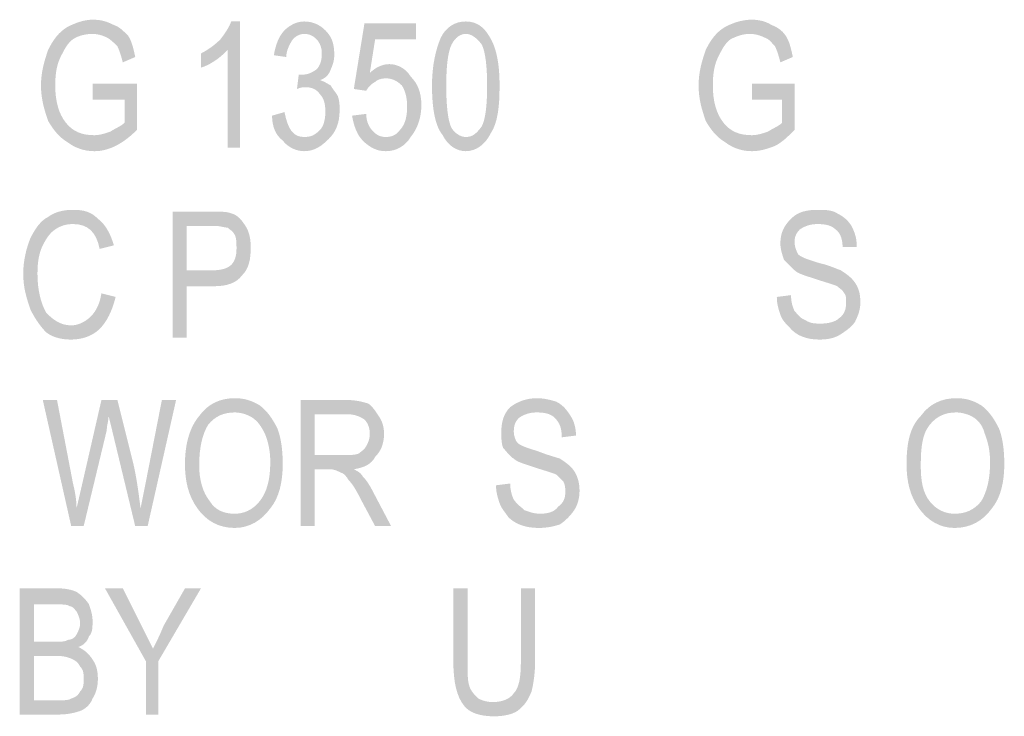
# Model space of a CAD drawing. Units: millimetres. Extents: x 142419 to 1177303, y -324794 to 285648.
# Drawn here: x 372277 to 372297, y 6337 to 6350 of the extents above; entities that cross this region are included whole.
import ezdxf

# ---------------------------------------------------------------- set-up
doc = ezdxf.new("R2010")
doc.units = ezdxf.units.MM
doc.layers.add('Layer 1', color=7, linetype='Continuous', lineweight=25)

msp = doc.modelspace()

# ---------------------------------------------------------------- hatches: boundary and pattern name
at = {"layer": 'Layer 1'}
h = msp.add_hatch(color=7, dxfattribs=at)
edge = h.paths.add_edge_path()
edge.add_spline(control_points=[(372278.93606, 6348.87458), (372278.93606, 6348.87458), (372279.57099, 6348.87458), (372279.57099, 6348.87458), (372279.57099, 6348.87458), (372279.57099, 6348.41604), (372279.57099, 6348.41604), (372279.50036, 6348.34541), (372279.3946, 6348.3101), (372279.28883, 6348.23965), (372279.18307, 6348.20433), (372279.07731, 6348.16902), (372278.9712, 6348.16902), (372278.72453, 6348.16902), (372278.54814, 6348.23965), (372278.40689, 6348.41604), (372278.26564, 6348.59243), (372278.19536, 6348.83927), (372278.19536, 6349.1569), (372278.19536, 6349.40375), (372278.2305, 6349.58013), (372278.30113, 6349.72121), (372278.37175, 6349.86246), (372278.44203, 6350.00354), (372278.54814, 6350.07399), (372278.6539, 6350.14461), (372278.79481, 6350.17993), (372278.93606, 6350.17993), (372279.04182, 6350.17993), (372279.14759, 6350.14461), (372279.21821, 6350.1093), (372279.28883, 6350.07399), (372279.35946, 6350.00354), (372279.43008, 6349.93291), (372279.46522, 6349.86246), (372279.50036, 6349.75652), (372279.53585, 6349.61545), (372279.53585, 6349.61545), (372279.78286, 6349.72121), (372279.78286, 6349.72121), (372279.74738, 6349.8976), (372279.71224, 6350.03885), (372279.64161, 6350.14461), (372279.53585, 6350.25038), (372279.46522, 6350.321), (372279.35946, 6350.35632), (372279.21821, 6350.42677), (372279.11245, 6350.46208), (372278.93606, 6350.46208), (372278.75967, 6350.46208), (372278.58328, 6350.39163), (372278.44203, 6350.321), (372278.26564, 6350.21524), (372278.15988, 6350.07399), (372278.05411, 6349.86246), (372277.98349, 6349.65076), (372277.91286, 6349.43906), (372277.91286, 6349.1569), (372277.91286, 6348.87458), (372277.98349, 6348.66288), (372278.05411, 6348.45135), (372278.15988, 6348.27496), (372278.26564, 6348.13371), (372278.44203, 6348.02795), (372278.58328, 6347.92218), (372278.75967, 6347.85156), (372278.9712, 6347.85156), (372279.11245, 6347.85156), (372279.25369, 6347.88687), (372279.3946, 6347.95732), (372279.53585, 6348.02795), (372279.67675, 6348.13371), (372279.818, 6348.27496), (372279.818, 6348.27496), (372279.818, 6349.19204), (372279.818, 6349.19204), (372279.818, 6349.19204), (372278.93606, 6349.19204), (372278.93606, 6349.19204), (372278.93606, 6349.19204), (372278.93606, 6348.87458), (372278.93606, 6348.87458)], knot_values=[0, 0, 0, 0, 0.35277801, 0.35277801, 0.35277801, 0.70555602, 0.70555602, 0.70555602, 1.05833403, 1.05833403, 1.05833403, 1.41111204, 1.41111204, 1.41111204, 1.76389005, 1.76389005, 1.76389005, 2.11666806, 2.11666806, 2.11666806, 2.46944607, 2.46944607, 2.46944607, 2.82222408, 2.82222408, 2.82222408, 3.17500209, 3.17500209, 3.17500209, 3.5277801, 3.5277801, 3.5277801, 3.88055811, 3.88055811, 3.88055811, 4.23333612, 4.23333612, 4.23333612, 4.58611414, 4.58611414, 4.58611414, 4.93889215, 4.93889215, 4.93889215, 5.29167016, 5.29167016, 5.29167016, 5.64444817, 5.64444817, 5.64444817, 5.99722618, 5.99722618, 5.99722618, 6.35000419, 6.35000419, 6.35000419, 6.7027822, 6.7027822, 6.7027822, 7.05556021, 7.05556021, 7.05556021, 7.40833822, 7.40833822, 7.40833822, 7.76111623, 7.76111623, 7.76111623, 8.11389424, 8.11389424, 8.11389424, 8.46667225, 8.46667225, 8.46667225, 8.81945026, 8.81945026, 8.81945026, 9.17222827, 9.17222827, 9.17222827, 9.52500628, 9.52500628, 9.52500628, 9.52500628], degree=3, periodic=0)
edge.add_line((372278.93606, 6348.87458), (372278.93606, 6348.87458))
h = msp.add_hatch(color=7, dxfattribs=at)
edge = h.paths.add_edge_path()
edge.add_spline(control_points=[(372281.86405, 6347.92218), (372281.86405, 6347.92218), (372281.86405, 6350.42677), (372281.86405, 6350.42677), (372281.86405, 6350.42677), (372281.68766, 6350.42677), (372281.68766, 6350.42677), (372281.65252, 6350.321), (372281.58189, 6350.21524), (372281.47613, 6350.07399), (372281.37036, 6349.96822), (372281.22911, 6349.86246), (372281.08787, 6349.79184), (372281.08787, 6349.79184), (372281.08787, 6349.50968), (372281.08787, 6349.50968), (372281.19397, 6349.54482), (372281.26425, 6349.58013), (372281.37036, 6349.65076), (372281.47613, 6349.72121), (372281.54675, 6349.79184), (372281.61703, 6349.86246), (372281.61703, 6349.86246), (372281.61703, 6347.92218), (372281.61703, 6347.92218), (372281.61703, 6347.92218), (372281.86405, 6347.92218), (372281.86405, 6347.92218)], knot_values=[0, 0, 0, 0, 0.35277801, 0.35277801, 0.35277801, 0.70555602, 0.70555602, 0.70555602, 1.05833403, 1.05833403, 1.05833403, 1.41111204, 1.41111204, 1.41111204, 1.76389005, 1.76389005, 1.76389005, 2.11666806, 2.11666806, 2.11666806, 2.46944607, 2.46944607, 2.46944607, 2.82222408, 2.82222408, 2.82222408, 3.17500209, 3.17500209, 3.17500209, 3.17500209], degree=3, periodic=0)
edge.add_line((372281.86405, 6347.92218), (372281.86405, 6347.92218))
h = msp.add_hatch(color=7, dxfattribs=at)
edge = h.paths.add_edge_path()
edge.add_spline(control_points=[(372282.49898, 6348.55711), (372282.49898, 6348.34541), (372282.5696, 6348.16902), (372282.71085, 6348.06326), (372282.81662, 6347.92218), (372282.993, 6347.85156), (372283.13425, 6347.85156), (372283.34578, 6347.85156), (372283.48703, 6347.95732), (372283.62794, 6348.09857), (372283.76918, 6348.23965), (372283.83981, 6348.41604), (372283.83981, 6348.66288), (372283.83981, 6348.76881), (372283.83981, 6348.83927), (372283.80432, 6348.9452), (372283.76918, 6349.01566), (372283.69856, 6349.08628), (372283.66342, 6349.1569), (372283.5928, 6349.19204), (372283.55731, 6349.22736), (372283.45155, 6349.26267), (372283.55731, 6349.29798), (372283.62794, 6349.36843), (372283.66342, 6349.47437), (372283.69856, 6349.54482), (372283.7337, 6349.65076), (372283.7337, 6349.75652), (372283.7337, 6349.96822), (372283.69856, 6350.1093), (372283.55731, 6350.25038), (372283.45155, 6350.35632), (372283.31064, 6350.42677), (372283.13425, 6350.42677), (372282.993, 6350.42677), (372282.85176, 6350.35632), (372282.74599, 6350.25038), (372282.64023, 6350.14461), (372282.5696, 6349.96822), (372282.53446, 6349.75652), (372282.53446, 6349.75652), (372282.78148, 6349.72121), (372282.78148, 6349.72121), (372282.78148, 6349.86246), (372282.85176, 6349.96822), (372282.88724, 6350.03885), (372282.95786, 6350.14461), (372283.06363, 6350.17993), (372283.13425, 6350.17993), (372283.24002, 6350.17993), (372283.31064, 6350.14461), (372283.38092, 6350.07399), (372283.45155, 6350.00354), (372283.48703, 6349.8976), (372283.48703, 6349.79184), (372283.48703, 6349.65076), (372283.45155, 6349.54482), (372283.38092, 6349.47437), (372283.27516, 6349.40375), (372283.20453, 6349.36843), (372283.06363, 6349.36843), (372283.06363, 6349.36843), (372283.02814, 6349.36843), (372283.02814, 6349.36843), (372283.02814, 6349.36843), (372282.993, 6349.08628), (372282.993, 6349.08628), (372283.06363, 6349.12159), (372283.13425, 6349.12159), (372283.16939, 6349.12159), (372283.27516, 6349.12159), (372283.38092, 6349.08628), (372283.45155, 6348.98052), (372283.52217, 6348.90989), (372283.55731, 6348.80413), (372283.55731, 6348.62774), (372283.55731, 6348.48649), (372283.52217, 6348.34541), (372283.45155, 6348.27496), (372283.34578, 6348.16902), (372283.27516, 6348.13371), (372283.13425, 6348.13371), (372282.92238, 6348.13371), (372282.81662, 6348.27496), (372282.74599, 6348.62774), (372282.74599, 6348.62774), (372282.49898, 6348.55711), (372282.49898, 6348.55711)], knot_values=[0, 0, 0, 0, 0.35277801, 0.35277801, 0.35277801, 0.70555602, 0.70555602, 0.70555602, 1.05833403, 1.05833403, 1.05833403, 1.41111204, 1.41111204, 1.41111204, 1.76389005, 1.76389005, 1.76389005, 2.11666806, 2.11666806, 2.11666806, 2.46944607, 2.46944607, 2.46944607, 2.82222408, 2.82222408, 2.82222408, 3.17500209, 3.17500209, 3.17500209, 3.5277801, 3.5277801, 3.5277801, 3.88055811, 3.88055811, 3.88055811, 4.23333612, 4.23333612, 4.23333612, 4.58611414, 4.58611414, 4.58611414, 4.93889215, 4.93889215, 4.93889215, 5.29167016, 5.29167016, 5.29167016, 5.64444817, 5.64444817, 5.64444817, 5.99722618, 5.99722618, 5.99722618, 6.35000419, 6.35000419, 6.35000419, 6.7027822, 6.7027822, 6.7027822, 7.05556021, 7.05556021, 7.05556021, 7.40833822, 7.40833822, 7.40833822, 7.76111623, 7.76111623, 7.76111623, 8.11389424, 8.11389424, 8.11389424, 8.46667225, 8.46667225, 8.46667225, 8.81945026, 8.81945026, 8.81945026, 9.17222827, 9.17222827, 9.17222827, 9.52500628, 9.52500628, 9.52500628, 9.87778429, 9.87778429, 9.87778429, 10.2305623, 10.2305623, 10.2305623, 10.2305623], degree=3, periodic=0)
edge.add_line((372282.49898, 6348.55711), (372282.49898, 6348.55711))
h = msp.add_hatch(color=7, dxfattribs=at)
edge = h.paths.add_edge_path()
edge.add_spline(control_points=[(372284.08648, 6348.55711), (372284.12196, 6348.34541), (372284.19259, 6348.16902), (372284.29835, 6348.06326), (372284.43926, 6347.92218), (372284.58051, 6347.85156), (372284.75689, 6347.85156), (372284.96842, 6347.85156), (372285.14481, 6347.95732), (372285.25092, 6348.13371), (372285.39183, 6348.3101), (372285.46245, 6348.5218), (372285.46245, 6348.76881), (372285.46245, 6349.01566), (372285.39183, 6349.19204), (372285.25092, 6349.33329), (372285.14481, 6349.50968), (372284.96842, 6349.58013), (372284.82752, 6349.58013), (372284.68627, 6349.58013), (372284.54537, 6349.50968), (372284.43926, 6349.40375), (372284.43926, 6349.40375), (372284.54537, 6350.07399), (372284.54537, 6350.07399), (372284.54537, 6350.07399), (372285.35669, 6350.07399), (372285.35669, 6350.07399), (372285.35669, 6350.07399), (372285.35669, 6350.39163), (372285.35669, 6350.39163), (372285.35669, 6350.39163), (372284.33349, 6350.39163), (372284.33349, 6350.39163), (372284.33349, 6350.39163), (372284.12196, 6349.08628), (372284.12196, 6349.08628), (372284.12196, 6349.08628), (372284.36898, 6349.05097), (372284.36898, 6349.05097), (372284.40412, 6349.12159), (372284.47474, 6349.19204), (372284.54537, 6349.22736), (372284.58051, 6349.26267), (372284.65113, 6349.29798), (372284.75689, 6349.29798), (372284.86266, 6349.29798), (372284.96842, 6349.26267), (372285.07453, 6349.1569), (372285.14481, 6349.05097), (372285.1803, 6348.90989), (372285.1803, 6348.7335), (372285.1803, 6348.55711), (372285.14481, 6348.38072), (372285.03905, 6348.27496), (372284.96842, 6348.16902), (372284.86266, 6348.13371), (372284.75689, 6348.13371), (372284.65113, 6348.13371), (372284.58051, 6348.16902), (372284.50988, 6348.23965), (372284.43926, 6348.3101), (372284.36898, 6348.41604), (372284.36898, 6348.59243), (372284.36898, 6348.59243), (372284.08648, 6348.55711), (372284.08648, 6348.55711)], knot_values=[0, 0, 0, 0, 0.35277801, 0.35277801, 0.35277801, 0.70555602, 0.70555602, 0.70555602, 1.05833403, 1.05833403, 1.05833403, 1.41111204, 1.41111204, 1.41111204, 1.76389005, 1.76389005, 1.76389005, 2.11666806, 2.11666806, 2.11666806, 2.46944607, 2.46944607, 2.46944607, 2.82222408, 2.82222408, 2.82222408, 3.17500209, 3.17500209, 3.17500209, 3.5277801, 3.5277801, 3.5277801, 3.88055811, 3.88055811, 3.88055811, 4.23333612, 4.23333612, 4.23333612, 4.58611414, 4.58611414, 4.58611414, 4.93889215, 4.93889215, 4.93889215, 5.29167016, 5.29167016, 5.29167016, 5.64444817, 5.64444817, 5.64444817, 5.99722618, 5.99722618, 5.99722618, 6.35000419, 6.35000419, 6.35000419, 6.7027822, 6.7027822, 6.7027822, 7.05556021, 7.05556021, 7.05556021, 7.40833822, 7.40833822, 7.40833822, 7.76111623, 7.76111623, 7.76111623, 7.76111623], degree=3, periodic=0)
edge.add_line((372284.08648, 6348.55711), (372284.08648, 6348.55711))
h = msp.add_hatch(color=7, dxfattribs=at)
edge = h.paths.add_edge_path()
edge.add_spline(control_points=[(372285.95648, 6349.1569), (372285.95648, 6349.54482), (372285.99162, 6349.82715), (372286.06224, 6349.96822), (372286.13287, 6350.1093), (372286.23863, 6350.17993), (372286.3444, 6350.17993), (372286.45016, 6350.17993), (372286.55592, 6350.1093), (372286.66203, 6349.96822), (372286.73231, 6349.82715), (372286.7678, 6349.54482), (372286.7678, 6349.1569), (372286.7678, 6348.7335), (372286.73231, 6348.48649), (372286.66203, 6348.34541), (372286.55592, 6348.20433), (372286.48564, 6348.13371), (372286.3444, 6348.13371), (372286.23863, 6348.13371), (372286.13287, 6348.20433), (372286.06224, 6348.3101), (372285.99162, 6348.45135), (372285.95648, 6348.7335), (372285.95648, 6349.1569)], knot_values=[0, 0, 0, 0, 0.35277801, 0.35277801, 0.35277801, 0.70555602, 0.70555602, 0.70555602, 1.05833403, 1.05833403, 1.05833403, 1.41111204, 1.41111204, 1.41111204, 1.76389005, 1.76389005, 1.76389005, 2.11666806, 2.11666806, 2.11666806, 2.46944607, 2.46944607, 2.46944607, 2.82222408, 2.82222408, 2.82222408, 2.82222408], degree=3, periodic=0)
edge.add_line((372285.95648, 6349.1569), (372285.95648, 6349.1569))
edge = h.paths.add_edge_path()
edge.add_spline(control_points=[(372285.67398, 6349.1569), (372285.67398, 6348.66288), (372285.7446, 6348.34541), (372285.88585, 6348.16902), (372285.99162, 6347.95732), (372286.16801, 6347.85156), (372286.3444, 6347.85156), (372286.55592, 6347.85156), (372286.73231, 6347.99263), (372286.83842, 6348.20433), (372286.97933, 6348.41604), (372287.01481, 6348.7335), (372287.01481, 6349.1569), (372287.01481, 6349.61545), (372286.94419, 6349.93291), (372286.80294, 6350.14461), (372286.69717, 6350.321), (372286.55592, 6350.42677), (372286.3444, 6350.42677), (372286.13287, 6350.42677), (372285.95648, 6350.321), (372285.85037, 6350.1093), (372285.7446, 6349.86246), (372285.67398, 6349.54482), (372285.67398, 6349.1569)], knot_values=[0, 0, 0, 0, 0.35277801, 0.35277801, 0.35277801, 0.70555602, 0.70555602, 0.70555602, 1.05833403, 1.05833403, 1.05833403, 1.41111204, 1.41111204, 1.41111204, 1.76389005, 1.76389005, 1.76389005, 2.11666806, 2.11666806, 2.11666806, 2.46944607, 2.46944607, 2.46944607, 2.82222408, 2.82222408, 2.82222408, 2.82222408], degree=3, periodic=0)
edge.add_line((372285.67398, 6349.1569), (372285.67398, 6349.1569))
h = msp.add_hatch(color=7, dxfattribs=at)
edge = h.paths.add_edge_path()
edge.add_spline(control_points=[(372292.02398, 6348.87458), (372292.02398, 6348.87458), (372292.62377, 6348.87458), (372292.62377, 6348.87458), (372292.62377, 6348.87458), (372292.62377, 6348.41604), (372292.62377, 6348.41604), (372292.55315, 6348.34541), (372292.44739, 6348.3101), (372292.34162, 6348.23965), (372292.23586, 6348.20433), (372292.13009, 6348.16902), (372292.02398, 6348.16902), (372291.77731, 6348.16902), (372291.60093, 6348.23965), (372291.45968, 6348.41604), (372291.31843, 6348.59243), (372291.24815, 6348.83927), (372291.24815, 6349.1569), (372291.24815, 6349.40375), (372291.28329, 6349.58013), (372291.35391, 6349.72121), (372291.42454, 6349.86246), (372291.49482, 6350.00354), (372291.60093, 6350.07399), (372291.74183, 6350.14461), (372291.84759, 6350.17993), (372291.98884, 6350.17993), (372292.09461, 6350.17993), (372292.20037, 6350.14461), (372292.271, 6350.1093), (372292.37676, 6350.07399), (372292.41225, 6350.00354), (372292.48287, 6349.93291), (372292.51801, 6349.86246), (372292.55315, 6349.75652), (372292.58863, 6349.61545), (372292.58863, 6349.61545), (372292.83565, 6349.72121), (372292.83565, 6349.72121), (372292.80016, 6349.8976), (372292.76502, 6350.03885), (372292.6944, 6350.14461), (372292.62377, 6350.25038), (372292.51801, 6350.321), (372292.41225, 6350.35632), (372292.30648, 6350.42677), (372292.16523, 6350.46208), (372292.02398, 6350.46208), (372291.81245, 6350.46208), (372291.63607, 6350.39163), (372291.49482, 6350.321), (372291.31843, 6350.21524), (372291.21266, 6350.07399), (372291.1069, 6349.86246), (372291.03627, 6349.65076), (372290.96565, 6349.43906), (372290.96565, 6349.1569), (372290.96565, 6348.87458), (372291.03627, 6348.66288), (372291.1069, 6348.45135), (372291.21266, 6348.27496), (372291.31843, 6348.13371), (372291.49482, 6348.02795), (372291.63607, 6347.92218), (372291.81245, 6347.85156), (372292.02398, 6347.85156), (372292.16523, 6347.85156), (372292.30648, 6347.88687), (372292.48287, 6347.95732), (372292.62377, 6348.02795), (372292.72954, 6348.13371), (372292.87079, 6348.27496), (372292.87079, 6348.27496), (372292.87079, 6349.19204), (372292.87079, 6349.19204), (372292.87079, 6349.19204), (372292.02398, 6349.19204), (372292.02398, 6349.19204), (372292.02398, 6349.19204), (372292.02398, 6348.87458), (372292.02398, 6348.87458)], knot_values=[0, 0, 0, 0, 0.35277801, 0.35277801, 0.35277801, 0.70555602, 0.70555602, 0.70555602, 1.05833403, 1.05833403, 1.05833403, 1.41111204, 1.41111204, 1.41111204, 1.76389005, 1.76389005, 1.76389005, 2.11666806, 2.11666806, 2.11666806, 2.46944607, 2.46944607, 2.46944607, 2.82222408, 2.82222408, 2.82222408, 3.17500209, 3.17500209, 3.17500209, 3.5277801, 3.5277801, 3.5277801, 3.88055811, 3.88055811, 3.88055811, 4.23333612, 4.23333612, 4.23333612, 4.58611414, 4.58611414, 4.58611414, 4.93889215, 4.93889215, 4.93889215, 5.29167016, 5.29167016, 5.29167016, 5.64444817, 5.64444817, 5.64444817, 5.99722618, 5.99722618, 5.99722618, 6.35000419, 6.35000419, 6.35000419, 6.7027822, 6.7027822, 6.7027822, 7.05556021, 7.05556021, 7.05556021, 7.40833822, 7.40833822, 7.40833822, 7.76111623, 7.76111623, 7.76111623, 8.11389424, 8.11389424, 8.11389424, 8.46667225, 8.46667225, 8.46667225, 8.81945026, 8.81945026, 8.81945026, 9.17222827, 9.17222827, 9.17222827, 9.52500628, 9.52500628, 9.52500628, 9.52500628], degree=3, periodic=0)
edge.add_line((372292.02398, 6348.87458), (372292.02398, 6348.87458))
h = msp.add_hatch(color=7, dxfattribs=at)
edge = h.paths.add_edge_path()
edge.add_spline(control_points=[(372279.11245, 6345.02933), (372279.07731, 6344.81763), (372279.00668, 6344.67655), (372278.90092, 6344.57079), (372278.79481, 6344.46485), (372278.6539, 6344.3944), (372278.51265, 6344.3944), (372278.30113, 6344.3944), (372278.15988, 6344.50017), (372278.01897, 6344.64124), (372277.91286, 6344.81763), (372277.84258, 6345.09996), (372277.84258, 6345.41742), (372277.84258, 6345.66426), (372277.87772, 6345.84065), (372277.94835, 6345.9819), (372278.01897, 6346.12298), (372278.08925, 6346.22874), (372278.19536, 6346.29937), (372278.30113, 6346.36982), (372278.40689, 6346.40513), (372278.54814, 6346.40513), (372278.83029, 6346.40513), (372279.00668, 6346.26406), (372279.07731, 6345.91128), (372279.07731, 6345.91128), (372279.35946, 6345.9819), (372279.35946, 6345.9819), (372279.28883, 6346.22874), (372279.18307, 6346.40513), (372279.04182, 6346.51107), (372278.90092, 6346.65215), (372278.75967, 6346.68746), (372278.54814, 6346.68746), (372278.37175, 6346.68746), (372278.19536, 6346.65215), (372278.05411, 6346.54621), (372277.91286, 6346.47576), (372277.8071, 6346.33468), (372277.70133, 6346.12298), (372277.63071, 6345.94659), (372277.56008, 6345.69958), (372277.56008, 6345.41742), (372277.56008, 6345.1351), (372277.63071, 6344.92357), (372277.70133, 6344.71187), (372277.8071, 6344.50017), (372277.91286, 6344.35909), (372278.01897, 6344.25315), (372278.15988, 6344.14739), (372278.33627, 6344.11208), (372278.51265, 6344.11208), (372278.72453, 6344.11208), (372278.93606, 6344.1827), (372279.07731, 6344.32378), (372279.21821, 6344.46485), (372279.32397, 6344.67655), (372279.3946, 6344.95871), (372279.3946, 6344.95871), (372279.11245, 6345.02933), (372279.11245, 6345.02933)], knot_values=[0, 0, 0, 0, 0.35277801, 0.35277801, 0.35277801, 0.70555602, 0.70555602, 0.70555602, 1.05833403, 1.05833403, 1.05833403, 1.41111204, 1.41111204, 1.41111204, 1.76389005, 1.76389005, 1.76389005, 2.11666806, 2.11666806, 2.11666806, 2.46944607, 2.46944607, 2.46944607, 2.82222408, 2.82222408, 2.82222408, 3.17500209, 3.17500209, 3.17500209, 3.5277801, 3.5277801, 3.5277801, 3.88055811, 3.88055811, 3.88055811, 4.23333612, 4.23333612, 4.23333612, 4.58611414, 4.58611414, 4.58611414, 4.93889215, 4.93889215, 4.93889215, 5.29167016, 5.29167016, 5.29167016, 5.64444817, 5.64444817, 5.64444817, 5.99722618, 5.99722618, 5.99722618, 6.35000419, 6.35000419, 6.35000419, 6.7027822, 6.7027822, 6.7027822, 7.05556021, 7.05556021, 7.05556021, 7.05556021], degree=3, periodic=0)
edge.add_line((372279.11245, 6345.02933), (372279.11245, 6345.02933))
h = msp.add_hatch(color=7, dxfattribs=at)
edge = h.paths.add_edge_path()
edge.add_spline(control_points=[(372280.80571, 6345.48788), (372280.80571, 6345.48788), (372280.80571, 6346.36982), (372280.80571, 6346.36982), (372280.80571, 6346.36982), (372281.33488, 6346.36982), (372281.33488, 6346.36982), (372281.47613, 6346.36982), (372281.54675, 6346.33468), (372281.61703, 6346.33468), (372281.65252, 6346.29937), (372281.72314, 6346.26406), (372281.75828, 6346.19343), (372281.79342, 6346.12298), (372281.79342, 6346.01704), (372281.79342, 6345.91128), (372281.79342, 6345.7702), (372281.75828, 6345.66426), (372281.68766, 6345.59381), (372281.61703, 6345.52319), (372281.47613, 6345.48788), (372281.33488, 6345.48788), (372281.33488, 6345.48788), (372280.80571, 6345.48788), (372280.80571, 6345.48788)], knot_values=[0, 0, 0, 0, 0.35277801, 0.35277801, 0.35277801, 0.70555602, 0.70555602, 0.70555602, 1.05833403, 1.05833403, 1.05833403, 1.41111204, 1.41111204, 1.41111204, 1.76389005, 1.76389005, 1.76389005, 2.11666806, 2.11666806, 2.11666806, 2.46944607, 2.46944607, 2.46944607, 2.82222408, 2.82222408, 2.82222408, 2.82222408], degree=3, periodic=0)
edge.add_line((372280.80571, 6345.48788), (372280.80571, 6345.48788))
edge = h.paths.add_edge_path()
edge.add_spline(control_points=[(372280.52356, 6344.14739), (372280.52356, 6344.14739), (372280.80571, 6344.14739), (372280.80571, 6344.14739), (372280.80571, 6344.14739), (372280.80571, 6345.17041), (372280.80571, 6345.17041), (372280.80571, 6345.17041), (372281.33488, 6345.17041), (372281.33488, 6345.17041), (372281.61703, 6345.17041), (372281.79342, 6345.24103), (372281.89953, 6345.38211), (372282.04043, 6345.52319), (372282.07592, 6345.69958), (372282.07592, 6345.94659), (372282.07592, 6346.12298), (372282.04043, 6346.26406), (372281.96981, 6346.36982), (372281.89953, 6346.47576), (372281.82891, 6346.58152), (372281.68766, 6346.61683), (372281.61703, 6346.65215), (372281.47613, 6346.65215), (372281.29974, 6346.65215), (372281.29974, 6346.65215), (372280.52356, 6346.65215), (372280.52356, 6346.65215), (372280.52356, 6346.65215), (372280.52356, 6344.14739), (372280.52356, 6344.14739)], knot_values=[0, 0, 0, 0, 0.35277801, 0.35277801, 0.35277801, 0.70555602, 0.70555602, 0.70555602, 1.05833403, 1.05833403, 1.05833403, 1.41111204, 1.41111204, 1.41111204, 1.76389005, 1.76389005, 1.76389005, 2.11666806, 2.11666806, 2.11666806, 2.46944607, 2.46944607, 2.46944607, 2.82222408, 2.82222408, 2.82222408, 3.17500209, 3.17500209, 3.17500209, 3.5277801, 3.5277801, 3.5277801, 3.5277801], degree=3, periodic=0)
edge.add_line((372280.52356, 6344.14739), (372280.52356, 6344.14739))
h = msp.add_hatch(color=7, dxfattribs=at)
edge = h.paths.add_edge_path()
edge.add_spline(control_points=[(372292.51801, 6344.95871), (372292.51801, 6344.81763), (372292.55315, 6344.71187), (372292.58863, 6344.60593), (372292.62377, 6344.50017), (372292.6944, 6344.42954), (372292.76502, 6344.35909), (372292.90593, 6344.1827), (372293.1178, 6344.11208), (372293.36482, 6344.11208), (372293.5412, 6344.11208), (372293.68211, 6344.14739), (372293.78787, 6344.21801), (372293.89398, 6344.28846), (372293.99975, 6344.35909), (372294.07037, 6344.46485), (372294.14065, 6344.60593), (372294.17614, 6344.71187), (372294.17614, 6344.85294), (372294.17614, 6345.02933), (372294.14065, 6345.1351), (372294.07037, 6345.24103), (372293.99975, 6345.3468), (372293.89398, 6345.41742), (372293.78787, 6345.48788), (372293.68211, 6345.52319), (372293.5412, 6345.59381), (372293.36482, 6345.62912), (372293.15294, 6345.69958), (372293.01204, 6345.73489), (372292.94141, 6345.80551), (372292.90593, 6345.87597), (372292.87079, 6345.94659), (372292.87079, 6346.05235), (372292.87079, 6346.15829), (372292.90593, 6346.22874), (372292.97655, 6346.29937), (372293.08232, 6346.36982), (372293.18843, 6346.40513), (372293.32933, 6346.40513), (372293.50572, 6346.40513), (372293.61148, 6346.36982), (372293.68211, 6346.29937), (372293.78787, 6346.22874), (372293.82336, 6346.08767), (372293.82336, 6345.94659), (372293.82336, 6345.94659), (372294.10551, 6345.94659), (372294.10551, 6345.94659), (372294.10551, 6346.12298), (372294.07037, 6346.22874), (372293.99975, 6346.36982), (372293.92912, 6346.47576), (372293.8585, 6346.54621), (372293.71759, 6346.61683), (372293.61148, 6346.68746), (372293.47058, 6346.68746), (372293.32933, 6346.68746), (372293.1178, 6346.68746), (372292.94141, 6346.65215), (372292.80016, 6346.51107), (372292.65926, 6346.36982), (372292.58863, 6346.22874), (372292.58863, 6346.01704), (372292.58863, 6345.91128), (372292.62377, 6345.80551), (372292.65926, 6345.69958), (372292.72954, 6345.62912), (372292.80016, 6345.5585), (372292.87079, 6345.48788), (372292.94141, 6345.41742), (372293.08232, 6345.38211), (372293.29419, 6345.31149), (372293.50572, 6345.24103), (372293.64697, 6345.20572), (372293.71759, 6345.17041), (372293.75273, 6345.1351), (372293.82336, 6345.09996), (372293.8585, 6345.02933), (372293.89398, 6344.99402), (372293.89398, 6344.92357), (372293.89398, 6344.85294), (372293.89398, 6344.71187), (372293.8585, 6344.60593), (372293.75273, 6344.53548), (372293.68211, 6344.46485), (372293.5412, 6344.42954), (372293.39996, 6344.42954), (372293.25871, 6344.42954), (372293.18843, 6344.42954), (372293.08232, 6344.50017), (372292.97655, 6344.53548), (372292.94141, 6344.60593), (372292.87079, 6344.67655), (372292.83565, 6344.74718), (372292.80016, 6344.85294), (372292.80016, 6344.99402), (372292.80016, 6344.99402), (372292.51801, 6344.95871), (372292.51801, 6344.95871)], knot_values=[0, 0, 0, 0, 0.35277801, 0.35277801, 0.35277801, 0.70555602, 0.70555602, 0.70555602, 1.05833403, 1.05833403, 1.05833403, 1.41111204, 1.41111204, 1.41111204, 1.76389005, 1.76389005, 1.76389005, 2.11666806, 2.11666806, 2.11666806, 2.46944607, 2.46944607, 2.46944607, 2.82222408, 2.82222408, 2.82222408, 3.17500209, 3.17500209, 3.17500209, 3.5277801, 3.5277801, 3.5277801, 3.88055811, 3.88055811, 3.88055811, 4.23333612, 4.23333612, 4.23333612, 4.58611414, 4.58611414, 4.58611414, 4.93889215, 4.93889215, 4.93889215, 5.29167016, 5.29167016, 5.29167016, 5.64444817, 5.64444817, 5.64444817, 5.99722618, 5.99722618, 5.99722618, 6.35000419, 6.35000419, 6.35000419, 6.7027822, 6.7027822, 6.7027822, 7.05556021, 7.05556021, 7.05556021, 7.40833822, 7.40833822, 7.40833822, 7.76111623, 7.76111623, 7.76111623, 8.11389424, 8.11389424, 8.11389424, 8.46667225, 8.46667225, 8.46667225, 8.81945026, 8.81945026, 8.81945026, 9.17222827, 9.17222827, 9.17222827, 9.52500628, 9.52500628, 9.52500628, 9.87778429, 9.87778429, 9.87778429, 10.2305623, 10.2305623, 10.2305623, 10.58334031, 10.58334031, 10.58334031, 10.93611832, 10.93611832, 10.93611832, 11.28889633, 11.28889633, 11.28889633, 11.64167434, 11.64167434, 11.64167434, 11.64167434], degree=3, periodic=0)
edge.add_line((372292.51801, 6344.95871), (372292.51801, 6344.95871))
h = msp.add_hatch(color=7, dxfattribs=at)
edge = h.paths.add_edge_path()
edge.add_spline(control_points=[(372278.51265, 6340.40791), (372278.51265, 6340.40791), (372278.75967, 6340.40791), (372278.75967, 6340.40791), (372278.75967, 6340.40791), (372279.21821, 6342.31287), (372279.21821, 6342.31287), (372279.21821, 6342.41881), (372279.25369, 6342.48926), (372279.25369, 6342.5952), (372279.25369, 6342.5952), (372279.32397, 6342.31287), (372279.32397, 6342.31287), (372279.32397, 6342.31287), (372279.78286, 6340.40791), (372279.78286, 6340.40791), (372279.78286, 6340.40791), (372280.02953, 6340.40791), (372280.02953, 6340.40791), (372280.02953, 6340.40791), (372280.59418, 6342.91266), (372280.59418, 6342.91266), (372280.59418, 6342.91266), (372280.31203, 6342.91266), (372280.31203, 6342.91266), (372280.31203, 6342.91266), (372279.99439, 6341.28985), (372279.99439, 6341.28985), (372279.95925, 6341.11346), (372279.92377, 6340.93707), (372279.88863, 6340.76068), (372279.85314, 6341.04301), (372279.818, 6341.32516), (372279.74738, 6341.64263), (372279.74738, 6341.64263), (372279.43008, 6342.91266), (372279.43008, 6342.91266), (372279.43008, 6342.91266), (372279.11245, 6342.91266), (372279.11245, 6342.91266), (372279.11245, 6342.91266), (372278.72453, 6341.2194), (372278.72453, 6341.2194), (372278.72453, 6341.2194), (372278.61842, 6340.76068), (372278.61842, 6340.76068), (372278.61842, 6340.93707), (372278.58328, 6341.11346), (372278.54814, 6341.25454), (372278.54814, 6341.25454), (372278.2305, 6342.91266), (372278.2305, 6342.91266), (372278.2305, 6342.91266), (372277.94835, 6342.91266), (372277.94835, 6342.91266), (372277.94835, 6342.91266), (372278.51265, 6340.40791), (372278.51265, 6340.40791)], knot_values=[0, 0, 0, 0, 0.35277801, 0.35277801, 0.35277801, 0.70555602, 0.70555602, 0.70555602, 1.05833403, 1.05833403, 1.05833403, 1.41111204, 1.41111204, 1.41111204, 1.76389005, 1.76389005, 1.76389005, 2.11666806, 2.11666806, 2.11666806, 2.46944607, 2.46944607, 2.46944607, 2.82222408, 2.82222408, 2.82222408, 3.17500209, 3.17500209, 3.17500209, 3.5277801, 3.5277801, 3.5277801, 3.88055811, 3.88055811, 3.88055811, 4.23333612, 4.23333612, 4.23333612, 4.58611414, 4.58611414, 4.58611414, 4.93889215, 4.93889215, 4.93889215, 5.29167016, 5.29167016, 5.29167016, 5.64444817, 5.64444817, 5.64444817, 5.99722618, 5.99722618, 5.99722618, 6.35000419, 6.35000419, 6.35000419, 6.7027822, 6.7027822, 6.7027822, 6.7027822], degree=3, periodic=0)
edge.add_line((372278.51265, 6340.40791), (372278.51265, 6340.40791))
h = msp.add_hatch(color=7, dxfattribs=at)
edge = h.paths.add_edge_path()
edge.add_spline(control_points=[(372281.05273, 6341.60732), (372281.05273, 6341.99541), (372281.12335, 6342.24242), (372281.22911, 6342.41881), (372281.37036, 6342.5952), (372281.54675, 6342.66565), (372281.75828, 6342.66565), (372281.86405, 6342.66565), (372282.00529, 6342.63051), (372282.11106, 6342.55989), (372282.21682, 6342.48926), (372282.28745, 6342.3835), (372282.35807, 6342.24242), (372282.4287, 6342.06603), (372282.46384, 6341.88964), (372282.46384, 6341.67794), (372282.46384, 6341.32516), (372282.39321, 6341.07815), (372282.25231, 6340.90176), (372282.11106, 6340.72537), (372281.93467, 6340.65492), (372281.75828, 6340.65492), (372281.54675, 6340.65492), (372281.37036, 6340.72537), (372281.26425, 6340.90176), (372281.12335, 6341.07815), (372281.05273, 6341.32516), (372281.05273, 6341.60732)], knot_values=[0, 0, 0, 0, 0.35277801, 0.35277801, 0.35277801, 0.70555602, 0.70555602, 0.70555602, 1.05833403, 1.05833403, 1.05833403, 1.41111204, 1.41111204, 1.41111204, 1.76389005, 1.76389005, 1.76389005, 2.11666806, 2.11666806, 2.11666806, 2.46944607, 2.46944607, 2.46944607, 2.82222408, 2.82222408, 2.82222408, 3.17500209, 3.17500209, 3.17500209, 3.17500209], degree=3, periodic=0)
edge.add_line((372281.05273, 6341.60732), (372281.05273, 6341.60732))
edge = h.paths.add_edge_path()
edge.add_spline(control_points=[(372280.77057, 6341.64263), (372280.77057, 6341.28985), (372280.8412, 6341.0077), (372281.01759, 6340.76068), (372281.19397, 6340.51384), (372281.44064, 6340.37259), (372281.75828, 6340.37259), (372282.04043, 6340.37259), (372282.28745, 6340.51384), (372282.46384, 6340.76068), (372282.64023, 6340.97239), (372282.71085, 6341.28985), (372282.71085, 6341.64263), (372282.71085, 6341.92496), (372282.67537, 6342.1718), (372282.60509, 6342.34819), (372282.49898, 6342.55989), (372282.39321, 6342.70096), (372282.25231, 6342.8069), (372282.07592, 6342.91266), (372281.93467, 6342.94798), (372281.75828, 6342.94798), (372281.47613, 6342.94798), (372281.22911, 6342.84204), (372281.05273, 6342.5952), (372280.87634, 6342.3835), (372280.77057, 6342.06603), (372280.77057, 6341.64263)], knot_values=[0, 0, 0, 0, 0.35277801, 0.35277801, 0.35277801, 0.70555602, 0.70555602, 0.70555602, 1.05833403, 1.05833403, 1.05833403, 1.41111204, 1.41111204, 1.41111204, 1.76389005, 1.76389005, 1.76389005, 2.11666806, 2.11666806, 2.11666806, 2.46944607, 2.46944607, 2.46944607, 2.82222408, 2.82222408, 2.82222408, 3.17500209, 3.17500209, 3.17500209, 3.17500209], degree=3, periodic=0)
edge.add_line((372280.77057, 6341.64263), (372280.77057, 6341.64263))
h = msp.add_hatch(color=7, dxfattribs=at)
edge = h.paths.add_edge_path()
edge.add_spline(control_points=[(372283.34578, 6341.81902), (372283.34578, 6341.81902), (372283.34578, 6342.63051), (372283.34578, 6342.63051), (372283.34578, 6342.63051), (372283.98071, 6342.63051), (372283.98071, 6342.63051), (372284.12196, 6342.63051), (372284.22773, 6342.5952), (372284.33349, 6342.52457), (372284.40412, 6342.45412), (372284.43926, 6342.34819), (372284.43926, 6342.24242), (372284.43926, 6342.13648), (372284.40412, 6342.06603), (372284.36898, 6341.99541), (372284.33349, 6341.92496), (372284.26287, 6341.88964), (372284.22773, 6341.85433), (372284.1571, 6341.81902), (372284.05134, 6341.81902), (372283.91009, 6341.81902), (372283.91009, 6341.81902), (372283.34578, 6341.81902), (372283.34578, 6341.81902)], knot_values=[0, 0, 0, 0, 0.35277801, 0.35277801, 0.35277801, 0.70555602, 0.70555602, 0.70555602, 1.05833403, 1.05833403, 1.05833403, 1.41111204, 1.41111204, 1.41111204, 1.76389005, 1.76389005, 1.76389005, 2.11666806, 2.11666806, 2.11666806, 2.46944607, 2.46944607, 2.46944607, 2.82222408, 2.82222408, 2.82222408, 2.82222408], degree=3, periodic=0)
edge.add_line((372283.34578, 6341.81902), (372283.34578, 6341.81902))
edge = h.paths.add_edge_path()
edge.add_spline(control_points=[(372283.06363, 6340.40791), (372283.06363, 6340.40791), (372283.34578, 6340.40791), (372283.34578, 6340.40791), (372283.34578, 6340.40791), (372283.34578, 6341.53686), (372283.34578, 6341.53686), (372283.34578, 6341.53686), (372283.66342, 6341.53686), (372283.66342, 6341.53686), (372283.7337, 6341.53686), (372283.80432, 6341.50155), (372283.87495, 6341.46624), (372283.91009, 6341.46624), (372283.98071, 6341.39579), (372284.0162, 6341.32516), (372284.08648, 6341.25454), (372284.1571, 6341.14877), (372284.26287, 6340.93707), (372284.26287, 6340.93707), (372284.54537, 6340.40791), (372284.54537, 6340.40791), (372284.54537, 6340.40791), (372284.86266, 6340.40791), (372284.86266, 6340.40791), (372284.86266, 6340.40791), (372284.50988, 6341.07815), (372284.50988, 6341.07815), (372284.43926, 6341.2194), (372284.36898, 6341.32516), (372284.29835, 6341.39579), (372284.26287, 6341.46624), (372284.19259, 6341.50155), (372284.12196, 6341.53686), (372284.33349, 6341.57218), (372284.47474, 6341.64263), (372284.54537, 6341.78371), (372284.65113, 6341.88964), (372284.72175, 6342.03072), (372284.72175, 6342.24242), (372284.72175, 6342.3835), (372284.68627, 6342.48926), (372284.61565, 6342.5952), (372284.54537, 6342.70096), (372284.47474, 6342.8069), (372284.40412, 6342.84204), (372284.29835, 6342.87735), (372284.1571, 6342.91266), (372283.98071, 6342.91266), (372283.98071, 6342.91266), (372283.06363, 6342.91266), (372283.06363, 6342.91266), (372283.06363, 6342.91266), (372283.06363, 6340.40791), (372283.06363, 6340.40791)], knot_values=[0, 0, 0, 0, 0.35277801, 0.35277801, 0.35277801, 0.70555602, 0.70555602, 0.70555602, 1.05833403, 1.05833403, 1.05833403, 1.41111204, 1.41111204, 1.41111204, 1.76389005, 1.76389005, 1.76389005, 2.11666806, 2.11666806, 2.11666806, 2.46944607, 2.46944607, 2.46944607, 2.82222408, 2.82222408, 2.82222408, 3.17500209, 3.17500209, 3.17500209, 3.5277801, 3.5277801, 3.5277801, 3.88055811, 3.88055811, 3.88055811, 4.23333612, 4.23333612, 4.23333612, 4.58611414, 4.58611414, 4.58611414, 4.93889215, 4.93889215, 4.93889215, 5.29167016, 5.29167016, 5.29167016, 5.64444817, 5.64444817, 5.64444817, 5.99722618, 5.99722618, 5.99722618, 6.35000419, 6.35000419, 6.35000419, 6.35000419], degree=3, periodic=0)
edge.add_line((372283.06363, 6340.40791), (372283.06363, 6340.40791))
h = msp.add_hatch(color=7, dxfattribs=at)
edge = h.paths.add_edge_path()
edge.add_spline(control_points=[(372286.94419, 6341.2194), (372286.94419, 6341.07815), (372286.97933, 6340.97239), (372287.01481, 6340.86662), (372287.04995, 6340.76068), (372287.12058, 6340.69023), (372287.1912, 6340.5843), (372287.3321, 6340.44322), (372287.54398, 6340.37259), (372287.79065, 6340.37259), (372287.96704, 6340.37259), (372288.10829, 6340.40791), (372288.21405, 6340.44322), (372288.31981, 6340.51384), (372288.42592, 6340.61961), (372288.4962, 6340.72537), (372288.56683, 6340.83131), (372288.60231, 6340.97239), (372288.60231, 6341.11346), (372288.60231, 6341.25454), (372288.56683, 6341.39579), (372288.4962, 6341.50155), (372288.42592, 6341.60732), (372288.31981, 6341.67794), (372288.21405, 6341.74857), (372288.10829, 6341.78371), (372287.96704, 6341.81902), (372287.79065, 6341.88964), (372287.57912, 6341.9601), (372287.43787, 6341.99541), (372287.36759, 6342.06603), (372287.3321, 6342.10134), (372287.29696, 6342.20711), (372287.29696, 6342.27773), (372287.29696, 6342.41881), (372287.3321, 6342.48926), (372287.40273, 6342.55989), (372287.50849, 6342.63051), (372287.61426, 6342.66565), (372287.75551, 6342.66565), (372287.9319, 6342.66565), (372288.03766, 6342.63051), (372288.10829, 6342.55989), (372288.21405, 6342.45412), (372288.24953, 6342.34819), (372288.24953, 6342.1718), (372288.24953, 6342.1718), (372288.53169, 6342.20711), (372288.53169, 6342.20711), (372288.53169, 6342.34819), (372288.4962, 6342.48926), (372288.42592, 6342.5952), (372288.3553, 6342.70096), (372288.28467, 6342.8069), (372288.14343, 6342.87735), (372288.03766, 6342.91266), (372287.89676, 6342.94798), (372287.75551, 6342.94798), (372287.54398, 6342.94798), (372287.36759, 6342.87735), (372287.22634, 6342.77159), (372287.08509, 6342.63051), (372287.04995, 6342.45412), (372287.04995, 6342.27773), (372287.04995, 6342.13648), (372287.04995, 6342.06603), (372287.08509, 6341.9601), (372287.15572, 6341.88964), (372287.22634, 6341.78371), (372287.29696, 6341.74857), (372287.36759, 6341.67794), (372287.50849, 6341.64263), (372287.72037, 6341.57218), (372287.9319, 6341.50155), (372288.07315, 6341.46624), (372288.14343, 6341.43093), (372288.17891, 6341.39579), (372288.24953, 6341.32516), (372288.28467, 6341.28985), (372288.31981, 6341.2194), (372288.31981, 6341.14877), (372288.31981, 6341.07815), (372288.31981, 6340.97239), (372288.28467, 6340.86662), (372288.17891, 6340.796), (372288.10829, 6340.69023), (372287.96704, 6340.65492), (372287.82613, 6340.65492), (372287.68488, 6340.65492), (372287.61426, 6340.69023), (372287.50849, 6340.72537), (372287.43787, 6340.796), (372287.36759, 6340.83131), (372287.29696, 6340.93707), (372287.26148, 6341.0077), (372287.22634, 6341.11346), (372287.22634, 6341.25454), (372287.22634, 6341.25454), (372286.94419, 6341.2194), (372286.94419, 6341.2194)], knot_values=[0, 0, 0, 0, 0.35277801, 0.35277801, 0.35277801, 0.70555602, 0.70555602, 0.70555602, 1.05833403, 1.05833403, 1.05833403, 1.41111204, 1.41111204, 1.41111204, 1.76389005, 1.76389005, 1.76389005, 2.11666806, 2.11666806, 2.11666806, 2.46944607, 2.46944607, 2.46944607, 2.82222408, 2.82222408, 2.82222408, 3.17500209, 3.17500209, 3.17500209, 3.5277801, 3.5277801, 3.5277801, 3.88055811, 3.88055811, 3.88055811, 4.23333612, 4.23333612, 4.23333612, 4.58611414, 4.58611414, 4.58611414, 4.93889215, 4.93889215, 4.93889215, 5.29167016, 5.29167016, 5.29167016, 5.64444817, 5.64444817, 5.64444817, 5.99722618, 5.99722618, 5.99722618, 6.35000419, 6.35000419, 6.35000419, 6.7027822, 6.7027822, 6.7027822, 7.05556021, 7.05556021, 7.05556021, 7.40833822, 7.40833822, 7.40833822, 7.76111623, 7.76111623, 7.76111623, 8.11389424, 8.11389424, 8.11389424, 8.46667225, 8.46667225, 8.46667225, 8.81945026, 8.81945026, 8.81945026, 9.17222827, 9.17222827, 9.17222827, 9.52500628, 9.52500628, 9.52500628, 9.87778429, 9.87778429, 9.87778429, 10.2305623, 10.2305623, 10.2305623, 10.58334031, 10.58334031, 10.58334031, 10.93611832, 10.93611832, 10.93611832, 11.28889633, 11.28889633, 11.28889633, 11.64167434, 11.64167434, 11.64167434, 11.64167434], degree=3, periodic=0)
edge.add_line((372286.94419, 6341.2194), (372286.94419, 6341.2194))
h = msp.add_hatch(color=7, dxfattribs=at)
edge = h.paths.add_edge_path()
edge.add_spline(control_points=[(372295.37537, 6341.60732), (372295.37537, 6341.99541), (372295.41086, 6342.24242), (372295.55176, 6342.41881), (372295.69301, 6342.5952), (372295.8694, 6342.66565), (372296.08093, 6342.66565), (372296.18704, 6342.66565), (372296.32794, 6342.63051), (372296.43371, 6342.55989), (372296.53982, 6342.48926), (372296.6101, 6342.3835), (372296.64558, 6342.24242), (372296.71621, 6342.06603), (372296.75135, 6341.88964), (372296.75135, 6341.67794), (372296.75135, 6341.32516), (372296.68072, 6341.07815), (372296.57496, 6340.90176), (372296.43371, 6340.72537), (372296.25732, 6340.65492), (372296.04579, 6340.65492), (372295.8694, 6340.65492), (372295.69301, 6340.72537), (372295.55176, 6340.90176), (372295.41086, 6341.07815), (372295.37537, 6341.32516), (372295.37537, 6341.60732)], knot_values=[0, 0, 0, 0, 0.35277801, 0.35277801, 0.35277801, 0.70555602, 0.70555602, 0.70555602, 1.05833403, 1.05833403, 1.05833403, 1.41111204, 1.41111204, 1.41111204, 1.76389005, 1.76389005, 1.76389005, 2.11666806, 2.11666806, 2.11666806, 2.46944607, 2.46944607, 2.46944607, 2.82222408, 2.82222408, 2.82222408, 3.17500209, 3.17500209, 3.17500209, 3.17500209], degree=3, periodic=0)
edge.add_line((372295.37537, 6341.60732), (372295.37537, 6341.60732))
edge = h.paths.add_edge_path()
edge.add_spline(control_points=[(372295.09322, 6341.64263), (372295.09322, 6341.28985), (372295.16385, 6341.0077), (372295.34023, 6340.76068), (372295.51662, 6340.51384), (372295.76364, 6340.37259), (372296.04579, 6340.37259), (372296.36343, 6340.37259), (372296.6101, 6340.51384), (372296.78649, 6340.76068), (372296.96288, 6340.97239), (372297.0335, 6341.28985), (372297.0335, 6341.64263), (372297.0335, 6341.92496), (372296.99836, 6342.1718), (372296.92774, 6342.34819), (372296.82197, 6342.55989), (372296.71621, 6342.70096), (372296.57496, 6342.8069), (372296.39857, 6342.91266), (372296.25732, 6342.94798), (372296.08093, 6342.94798), (372295.79878, 6342.94798), (372295.55176, 6342.84204), (372295.37537, 6342.5952), (372295.16385, 6342.3835), (372295.09322, 6342.06603), (372295.09322, 6341.64263)], knot_values=[0, 0, 0, 0, 0.35277801, 0.35277801, 0.35277801, 0.70555602, 0.70555602, 0.70555602, 1.05833403, 1.05833403, 1.05833403, 1.41111204, 1.41111204, 1.41111204, 1.76389005, 1.76389005, 1.76389005, 2.11666806, 2.11666806, 2.11666806, 2.46944607, 2.46944607, 2.46944607, 2.82222408, 2.82222408, 2.82222408, 3.17500209, 3.17500209, 3.17500209, 3.17500209], degree=3, periodic=0)
edge.add_line((372295.09322, 6341.64263), (372295.09322, 6341.64263))
h = msp.add_hatch(color=7, dxfattribs=at)
edge = h.paths.add_edge_path()
edge.add_spline(control_points=[(372277.77196, 6336.95075), (372277.77196, 6336.95075), (372277.77196, 6337.8327), (372277.77196, 6337.8327), (372277.77196, 6337.8327), (372278.2305, 6337.8327), (372278.2305, 6337.8327), (372278.37175, 6337.8327), (372278.47751, 6337.79738), (372278.54814, 6337.76207), (372278.61842, 6337.72676), (372278.6539, 6337.69162), (372278.68904, 6337.62099), (372278.75967, 6337.55037), (372278.75967, 6337.47992), (372278.75967, 6337.37398), (372278.75967, 6337.26822), (372278.75967, 6337.19759), (372278.68904, 6337.12714), (372278.6539, 6337.05652), (372278.61842, 6337.0212), (372278.51265, 6336.98606), (372278.47751, 6336.95075), (372278.37175, 6336.95075), (372278.26564, 6336.95075), (372278.26564, 6336.95075), (372277.77196, 6336.95075), (372277.77196, 6336.95075)], knot_values=[0, 0, 0, 0, 0.35277801, 0.35277801, 0.35277801, 0.70555602, 0.70555602, 0.70555602, 1.05833403, 1.05833403, 1.05833403, 1.41111204, 1.41111204, 1.41111204, 1.76389005, 1.76389005, 1.76389005, 2.11666806, 2.11666806, 2.11666806, 2.46944607, 2.46944607, 2.46944607, 2.82222408, 2.82222408, 2.82222408, 3.17500209, 3.17500209, 3.17500209, 3.17500209], degree=3, periodic=0)
edge.add_line((372277.77196, 6336.95075), (372277.77196, 6336.95075))
edge = h.paths.add_edge_path()
edge.add_spline(control_points=[(372277.77196, 6338.11485), (372277.77196, 6338.11485), (372277.77196, 6338.85572), (372277.77196, 6338.85572), (372277.77196, 6338.85572), (372278.15988, 6338.85572), (372278.15988, 6338.85572), (372278.33627, 6338.85572), (372278.44203, 6338.85572), (372278.47751, 6338.82041), (372278.54814, 6338.82041), (372278.58328, 6338.74995), (372278.61842, 6338.71464), (372278.6539, 6338.64402), (372278.68904, 6338.57356), (372278.68904, 6338.46763), (372278.68904, 6338.39717), (372278.6539, 6338.32655), (372278.61842, 6338.25593), (372278.58328, 6338.18547), (372278.51265, 6338.15016), (372278.44203, 6338.15016), (372278.40689, 6338.11485), (372278.33627, 6338.11485), (372278.19536, 6338.11485), (372278.19536, 6338.11485), (372277.77196, 6338.11485), (372277.77196, 6338.11485)], knot_values=[0, 0, 0, 0, 0.35277801, 0.35277801, 0.35277801, 0.70555602, 0.70555602, 0.70555602, 1.05833403, 1.05833403, 1.05833403, 1.41111204, 1.41111204, 1.41111204, 1.76389005, 1.76389005, 1.76389005, 2.11666806, 2.11666806, 2.11666806, 2.46944607, 2.46944607, 2.46944607, 2.82222408, 2.82222408, 2.82222408, 3.17500209, 3.17500209, 3.17500209, 3.17500209], degree=3, periodic=0)
edge.add_line((372277.77196, 6338.11485), (372277.77196, 6338.11485))
edge = h.paths.add_edge_path()
edge.add_spline(control_points=[(372277.4898, 6336.66842), (372277.4898, 6336.66842), (372278.26564, 6336.66842), (372278.26564, 6336.66842), (372278.44203, 6336.66842), (372278.58328, 6336.70374), (372278.68904, 6336.73905), (372278.79481, 6336.77436), (372278.90092, 6336.88013), (372278.93606, 6336.98606), (372279.00668, 6337.09183), (372279.04182, 6337.2329), (372279.04182, 6337.37398), (372279.04182, 6337.55037), (372279.00668, 6337.65631), (372278.93606, 6337.76207), (372278.86543, 6337.86801), (372278.79481, 6337.93846), (372278.6539, 6338.00908), (372278.75967, 6338.0444), (372278.83029, 6338.11485), (372278.86543, 6338.22079), (372278.93606, 6338.29124), (372278.93606, 6338.39717), (372278.93606, 6338.53825), (372278.93606, 6338.64402), (372278.90092, 6338.74995), (372278.86543, 6338.85572), (372278.79481, 6338.96148), (372278.72453, 6339.03211), (372278.61842, 6339.10273), (372278.54814, 6339.13787), (372278.40689, 6339.17318), (372278.26564, 6339.17318), (372278.26564, 6339.17318), (372277.4898, 6339.17318), (372277.4898, 6339.17318), (372277.4898, 6339.17318), (372277.4898, 6336.66842), (372277.4898, 6336.66842)], knot_values=[0, 0, 0, 0, 0.35277801, 0.35277801, 0.35277801, 0.70555602, 0.70555602, 0.70555602, 1.05833403, 1.05833403, 1.05833403, 1.41111204, 1.41111204, 1.41111204, 1.76389005, 1.76389005, 1.76389005, 2.11666806, 2.11666806, 2.11666806, 2.46944607, 2.46944607, 2.46944607, 2.82222408, 2.82222408, 2.82222408, 3.17500209, 3.17500209, 3.17500209, 3.5277801, 3.5277801, 3.5277801, 3.88055811, 3.88055811, 3.88055811, 4.23333612, 4.23333612, 4.23333612, 4.58611414, 4.58611414, 4.58611414, 4.58611414], degree=3, periodic=0)
edge.add_line((372277.4898, 6336.66842), (372277.4898, 6336.66842))
h = msp.add_hatch(color=7, dxfattribs=at)
edge = h.paths.add_edge_path()
edge.add_spline(control_points=[(372279.99439, 6336.66842), (372279.99439, 6336.66842), (372280.2414, 6336.66842), (372280.2414, 6336.66842), (372280.2414, 6336.66842), (372280.2414, 6337.72676), (372280.2414, 6337.72676), (372280.2414, 6337.72676), (372281.08787, 6339.17318), (372281.08787, 6339.17318), (372281.08787, 6339.17318), (372280.77057, 6339.17318), (372280.77057, 6339.17318), (372280.77057, 6339.17318), (372280.34717, 6338.43231), (372280.34717, 6338.43231), (372280.27654, 6338.25593), (372280.20592, 6338.11485), (372280.13564, 6337.97377), (372280.06502, 6338.11485), (372279.99439, 6338.25593), (372279.92377, 6338.39717), (372279.92377, 6338.39717), (372279.53585, 6339.17318), (372279.53585, 6339.17318), (372279.53585, 6339.17318), (372279.18307, 6339.17318), (372279.18307, 6339.17318), (372279.18307, 6339.17318), (372279.99439, 6337.72676), (372279.99439, 6337.72676), (372279.99439, 6337.72676), (372279.99439, 6336.66842), (372279.99439, 6336.66842)], knot_values=[0, 0, 0, 0, 0.35277801, 0.35277801, 0.35277801, 0.70555602, 0.70555602, 0.70555602, 1.05833403, 1.05833403, 1.05833403, 1.41111204, 1.41111204, 1.41111204, 1.76389005, 1.76389005, 1.76389005, 2.11666806, 2.11666806, 2.11666806, 2.46944607, 2.46944607, 2.46944607, 2.82222408, 2.82222408, 2.82222408, 3.17500209, 3.17500209, 3.17500209, 3.5277801, 3.5277801, 3.5277801, 3.88055811, 3.88055811, 3.88055811, 3.88055811], degree=3, periodic=0)
edge.add_line((372279.99439, 6336.66842), (372279.99439, 6336.66842))
h = msp.add_hatch(color=7, dxfattribs=at)
edge = h.paths.add_edge_path()
edge.add_spline(control_points=[(372287.43787, 6339.17318), (372287.43787, 6339.17318), (372287.43787, 6337.72676), (372287.43787, 6337.72676), (372287.43787, 6337.40929), (372287.40273, 6337.19759), (372287.29696, 6337.09183), (372287.22634, 6336.98606), (372287.08509, 6336.91544), (372286.87356, 6336.91544), (372286.7678, 6336.91544), (372286.66203, 6336.95075), (372286.59141, 6336.98606), (372286.52078, 6337.05652), (372286.45016, 6337.12714), (372286.41502, 6337.2329), (372286.37954, 6337.33884), (372286.37954, 6337.47992), (372286.37954, 6337.72676), (372286.37954, 6337.72676), (372286.37954, 6339.17318), (372286.37954, 6339.17318), (372286.37954, 6339.17318), (372286.09738, 6339.17318), (372286.09738, 6339.17318), (372286.09738, 6339.17318), (372286.09738, 6337.72676), (372286.09738, 6337.72676), (372286.09738, 6337.30353), (372286.16801, 6337.0212), (372286.30926, 6336.84481), (372286.41502, 6336.70374), (372286.62655, 6336.63328), (372286.9087, 6336.63328), (372287.08509, 6336.63328), (372287.26148, 6336.66842), (372287.36759, 6336.73905), (372287.50849, 6336.84481), (372287.57912, 6336.95075), (372287.64974, 6337.12714), (372287.68488, 6337.26822), (372287.72037, 6337.47992), (372287.72037, 6337.72676), (372287.72037, 6337.72676), (372287.72037, 6339.17318), (372287.72037, 6339.17318), (372287.72037, 6339.17318), (372287.43787, 6339.17318), (372287.43787, 6339.17318)], knot_values=[0, 0, 0, 0, 0.35277801, 0.35277801, 0.35277801, 0.70555602, 0.70555602, 0.70555602, 1.05833403, 1.05833403, 1.05833403, 1.41111204, 1.41111204, 1.41111204, 1.76389005, 1.76389005, 1.76389005, 2.11666806, 2.11666806, 2.11666806, 2.46944607, 2.46944607, 2.46944607, 2.82222408, 2.82222408, 2.82222408, 3.17500209, 3.17500209, 3.17500209, 3.5277801, 3.5277801, 3.5277801, 3.88055811, 3.88055811, 3.88055811, 4.23333612, 4.23333612, 4.23333612, 4.58611414, 4.58611414, 4.58611414, 4.93889215, 4.93889215, 4.93889215, 5.29167016, 5.29167016, 5.29167016, 5.64444817, 5.64444817, 5.64444817, 5.64444817], degree=3, periodic=0)
edge.add_line((372287.43787, 6339.17318), (372287.43787, 6339.17318))

doc.saveas('drawing.dxf')
